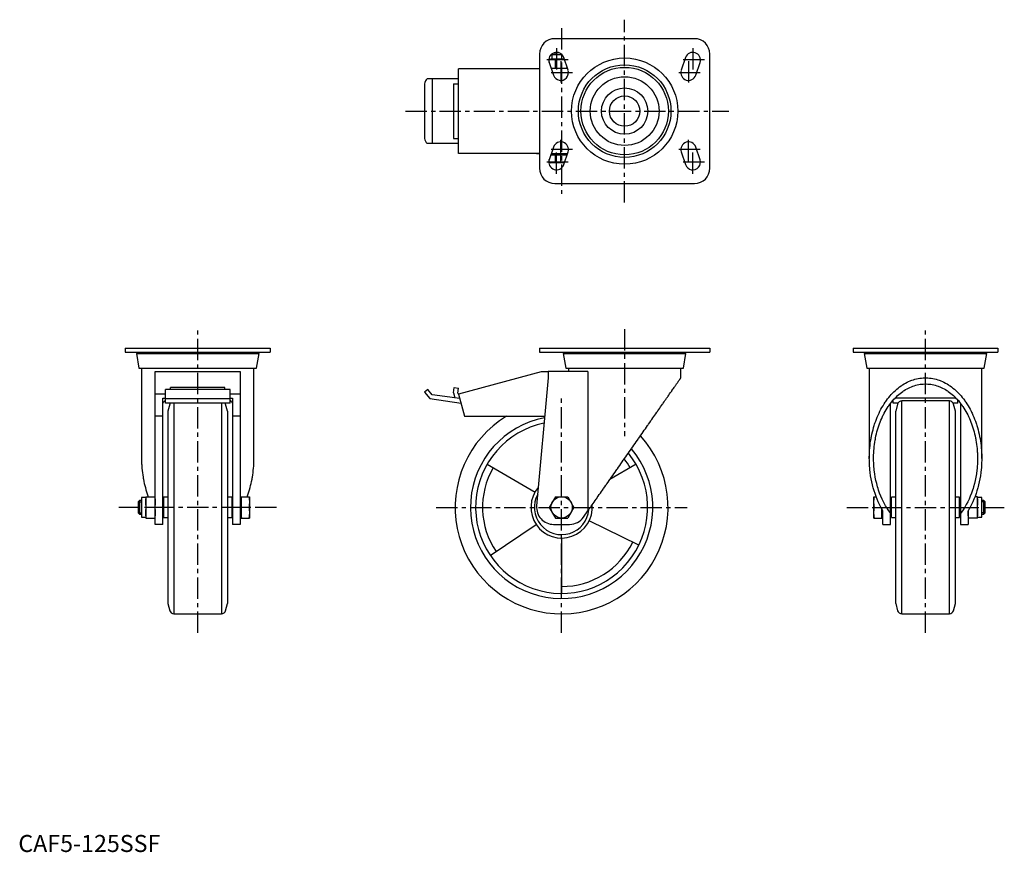
# Model space of a CAD drawing. Extents: x 1 to 579, y 0 to 488.
import ezdxf

# ---------------------------------------------------------------- set-up
doc = ezdxf.new("R2010")
doc.units = 0
doc.header["$LTSCALE"] = 10
doc.header["$MEASUREMENT"] = 0
doc.linetypes.add('CENTER', pattern=[2, 1.25, -0.25, 0.25, -0.25])
doc.layers.get('0').update_dxf_attribs({"linetype": 'CONTINUOUS'})
doc.layers.add('1', color=1, linetype='CENTER')
doc.layers.add('3', color=3, linetype='CONTINUOUS')
doc.styles.add('Standard1', font='ARIAL.TTF')

msp = doc.modelspace()

# ---------------------------------------------------------------- linework, layer by layer
for p, q in [((396.9, 477.27), (314.9, 477.27)), ((305.9, 468.27), (305.9, 401.27)), ((315.1, 469.2), (314.9, 469.01)), ((314.9, 469.01), (314.9, 467.77)), ((317.43, 469.01), (314.9, 469.01)), ((405.9, 401.27), (405.9, 468.27)), ((311.63, 463.35), (314.13, 455.85)), ((312.64, 465.27), (311.68, 465.01)), ((311.68, 463.22), (311.68, 465.01)), ((320.48, 465.27), (312.64, 465.27)), ((313.09, 467.77), (313.09, 465.27)), ((319.26, 467.77), (313.09, 467.77)), ((315.29, 460.03), (315.29, 465.01)), ((322.67, 458.7), (320.17, 466.2)), ((391.63, 466.2), (389.13, 458.7)), ((397.67, 455.85), (400.17, 463.35)), ((305.9, 459.67), (258.42, 459.67)), ((258.42, 409.87), (258.42, 459.67)), ((304.2, 459.77), (304.2, 459.67)), ((304.2, 459.77), (305.9, 459.77)), ((304.24, 459.67), (304.24, 459.77)), ((322.31, 459.77), (312.83, 459.77)), ((258.42, 453.77), (240.01, 453.77)), ((242.96, 453.77), (242.96, 415.77)), ((238.42, 450.79), (238.42, 418.75)), ((255.42, 450.77), (255.42, 418.77)), ((255.42, 450.77), (258.42, 450.77)), ((255.42, 418.77), (258.42, 418.77)), ((258.42, 415.77), (240.01, 415.77)), ((314.13, 413.7), (311.63, 406.2)), ((320.17, 403.35), (322.67, 410.85)), ((389.13, 410.85), (391.63, 403.35)), ((400.17, 406.2), (397.67, 413.7)), ((305.9, 409.87), (258.42, 409.87)), ((304.2, 409.87), (304.2, 409.77)), ((305.9, 409.77), (304.2, 409.77)), ((304.24, 409.77), (304.24, 409.87)), ((311.68, 404.73), (311.68, 406.32)), ((311.68, 404.73), (312.64, 404.47)), ((312.64, 409.17), (312.62, 409.17)), ((322.12, 409.17), (312.64, 409.17)), ((322.31, 409.77), (312.83, 409.77)), ((313.09, 409.77), (313.09, 409.17)), ((315.29, 404.73), (315.29, 408.91)), ((320.55, 404.47), (312.64, 404.47)), ((314.9, 392.27), (396.9, 392.27)), ((62.79, 295.74), (62.79, 293.24)), ((62.79, 295.74), (147.79, 295.74)), ((147.79, 295.74), (147.79, 293.24)), ((305.9, 295.74), (305.9, 293.24)), ((305.9, 295.74), (405.9, 295.74)), ((405.9, 295.74), (405.9, 293.24)), ((490.01, 295.74), (575.01, 295.74)), ((490.01, 295.74), (490.01, 293.24)), ((575.01, 295.74), (575.01, 293.24)), ((62.79, 293.24), (147.79, 293.24)), ((69.29, 292.44), (70.79, 283.94)), ((69.29, 292.44), (141.29, 292.44)), ((70.49, 293.24), (70.49, 292.44)), ((139.8, 283.94), (141.29, 292.44)), ((140.09, 292.44), (140.09, 293.24)), ((305.9, 293.24), (405.9, 293.24)), ((319.9, 292.44), (321.4, 283.94)), ((319.9, 292.44), (391.9, 292.44)), ((321.1, 293.24), (321.1, 292.44)), ((390.4, 283.94), (391.9, 292.44)), ((390.7, 292.44), (390.7, 293.24)), ((490.01, 293.24), (575.01, 293.24)), ((496.51, 292.44), (498.01, 283.94)), ((496.51, 292.44), (568.51, 292.44)), ((497.71, 293.24), (497.71, 292.44)), ((567.01, 283.94), (568.51, 292.44)), ((567.31, 292.44), (567.31, 293.24)), ((70.79, 283.94), (139.8, 283.94)), ((72.29, 283.94), (72.29, 231.01)), ((138.29, 231.01), (138.29, 283.94)), ((321.4, 283.94), (390.4, 283.94)), ((322.9, 283.94), (322.9, 281.94)), ((388.9, 278.24), (388.9, 283.94)), ((498.01, 283.94), (567.01, 283.94)), ((499.51, 283.94), (499.51, 231.01)), ((565.51, 231.01), (565.51, 283.94)), ((80.29, 281.94), (130.29, 281.94)), ((80.29, 192.24), (80.29, 281.94)), ((130.29, 281.94), (130.29, 192.24)), ((306.94, 281.74), (258.42, 268.74)), ((310.9, 278.24), (304.24, 203.13)), ((310.9, 281.74), (306.94, 281.74)), ((334.36, 281.94), (310.9, 281.94)), ((310.9, 281.94), (310.9, 278.24)), ((334.36, 281.94), (334.36, 200.18)), ((121.29, 272.6), (89.29, 272.6)), ((89.29, 271.47), (89.29, 272.6)), ((121.29, 271.47), (121.29, 272.6)), ((255.42, 269.49), (255.87, 272.6)), ((255.87, 272.6), (258.42, 272.25)), ((258.07, 269.2), (258.42, 272.25)), ((86.29, 268.74), (80.29, 268.74)), ((84.79, 266.33), (86.29, 266.33)), ((84.79, 192.24), (84.79, 266.33)), ((124.29, 271.47), (86.29, 271.47)), ((86.29, 263.43), (86.29, 271.47)), ((86.29, 266.04), (124.29, 266.04)), ((124.29, 263.43), (124.29, 271.47)), ((130.29, 268.74), (124.29, 268.74)), ((124.29, 266.33), (125.79, 266.33)), ((125.79, 266.33), (125.79, 192.24)), ((240.33, 271.47), (238.42, 269.87)), ((238.42, 269.87), (241.63, 266.04)), ((242.96, 268.34), (240.33, 271.47)), ((241.63, 266.04), (259.84, 263.43)), ((259.13, 266.1), (242.96, 268.34)), ((255.42, 269.49), (256.16, 266.51)), ((258.07, 269.2), (258.14, 268.83)), ((258.45, 268.65), (258.14, 268.83)), ((258.42, 268.74), (261.9, 255.74)), ((550.43, 266.33), (514.58, 266.33)), ((124.29, 263.43), (86.29, 263.43)), ((88.91, 262.89), (87.79, 258.74)), ((91.32, 263.43), (91.32, 139.74)), ((119.27, 263.43), (119.27, 139.74)), ((122.79, 258.74), (121.68, 262.89)), ((512.01, 192.24), (512.01, 263.33)), ((513.51, 263.43), (513.51, 265.16)), ((516.34, 263.43), (513.51, 263.43)), ((516.12, 262.89), (515.01, 258.74)), ((546.48, 264.74), (518.54, 264.74)), ((518.54, 139.74), (518.54, 264.74)), ((546.48, 139.74), (546.48, 264.74)), ((551.51, 263.43), (548.68, 263.43)), ((550.01, 258.74), (548.9, 262.89)), ((551.51, 263.43), (551.51, 265.16)), ((553.01, 263.33), (553.01, 192.24)), ((84.79, 255.74), (80.39, 255.74)), ((87.79, 258.74), (87.79, 145.74)), ((122.79, 258.74), (122.79, 145.74)), ((130.19, 255.74), (125.79, 255.74)), ((261.9, 255.74), (308.91, 255.74)), ((515.01, 145.74), (515.01, 258.74)), ((550.01, 145.74), (550.01, 258.74)), ((275.17, 227.49), (303.31, 211.24)), ((362.64, 227.49), (347.23, 218.6)), ((74.79, 208.5), (74.79, 195.99)), ((74.79, 208.5), (80.29, 208.5)), ((87.79, 208.24), (85.29, 208.24)), ((85.29, 208.24), (85.29, 196.24)), ((125.29, 208.24), (122.79, 208.24)), ((125.29, 208.24), (125.29, 196.24)), ((130.89, 208.5), (130.89, 195.99)), ((130.89, 208.5), (135.59, 208.5)), ((135.59, 208.5), (135.59, 195.99)), ((315.29, 208.5), (311.68, 202.24)), ((315.29, 208.5), (322.52, 208.5)), ((322.52, 208.5), (326.13, 202.24)), ((502.21, 195.99), (502.21, 208.5)), ((502.21, 208.5), (503.5, 208.5)), ((515.01, 208.24), (512.51, 208.24)), ((512.51, 196.24), (512.51, 208.24)), ((552.51, 208.24), (550.01, 208.24)), ((552.51, 196.24), (552.51, 208.24)), ((563.01, 208.5), (561.52, 208.5)), ((563.01, 195.99), (563.01, 208.5)), ((71.06, 206.24), (70.29, 205.48)), ((70.29, 205.48), (70.29, 199.01)), ((72.29, 206.24), (71.06, 206.24)), ((71.06, 206.24), (71.06, 198.24)), ((74.79, 208.06), (72.29, 208.06)), ((72.29, 208.06), (72.29, 196.43)), ((85.29, 206.24), (84.79, 206.24)), ((125.79, 206.24), (125.29, 206.24)), ((130.89, 208.06), (130.29, 208.06)), ((512.51, 206.24), (512.01, 206.24)), ((553.01, 206.24), (552.51, 206.24)), ((565.51, 208.06), (563.01, 208.06)), ((565.51, 196.43), (565.51, 208.06)), ((566.74, 206.24), (565.51, 206.24)), ((567.51, 205.48), (566.74, 206.24)), ((566.74, 198.24), (566.74, 206.24)), ((567.51, 199.01), (567.51, 205.48)), ((70.29, 199.01), (71.06, 198.24)), ((71.06, 198.24), (72.29, 198.24)), ((80.04, 202.24), (75.05, 202.24)), ((84.79, 198.24), (85.29, 198.24)), ((125.29, 198.24), (125.79, 198.24)), ((135.34, 202.24), (131.15, 202.24)), ((311.68, 202.24), (315.29, 195.99)), ((326.13, 202.24), (322.52, 195.99)), ((331.8, 196.52), (334.36, 200.18)), ((502.47, 202.24), (506.35, 202.24)), ((506.91, 195.99), (506.91, 201.2)), ((507.51, 192.24), (507.51, 200.18)), ((512.01, 198.24), (512.51, 198.24)), ((552.51, 198.24), (553.01, 198.24)), ((557.51, 200.18), (557.51, 192.24)), ((558.67, 202.24), (562.75, 202.24)), ((565.51, 198.24), (566.74, 198.24)), ((566.74, 198.24), (567.51, 199.01)), ((72.29, 196.43), (74.79, 196.43)), ((74.79, 195.99), (80.29, 195.99)), ((84.79, 192.24), (80.29, 192.24)), ((85.29, 196.24), (87.79, 196.24)), ((122.79, 196.24), (125.29, 196.24)), ((130.29, 192.24), (125.79, 192.24)), ((130.29, 196.43), (130.89, 196.43)), ((130.89, 195.99), (135.59, 195.99)), ((277.04, 174), (303.98, 192.18)), ((314.2, 192.24), (323.6, 192.24)), ((315.29, 195.99), (322.52, 195.99)), ((364.29, 180.11), (335.08, 194.35)), ((502.21, 195.99), (506.91, 195.99)), ((506.91, 196.43), (507.51, 196.43)), ((507.51, 192.24), (512.01, 192.24)), ((512.51, 196.24), (515.01, 196.24)), ((550.01, 196.24), (552.51, 196.24)), ((553.01, 192.24), (557.51, 192.24)), ((563.01, 195.99), (557.51, 195.99)), ((563.01, 196.43), (565.51, 196.43)), ((122.79, 186.24), (122.79, 186.24)), ((122.79, 186.23), (122.79, 186.23)), ((550, 186.24), (550.01, 186.24)), ((550, 186.23), (550.01, 186.23)), ((318.9, 184.24), (318.9, 151.74)), ((87.79, 145.74), (88.91, 141.6)), ((121.68, 141.6), (122.79, 145.74)), ((515.01, 145.74), (516.12, 141.6)), ((548.9, 141.6), (550.01, 145.74)), ((91.32, 139.74), (119.27, 139.74)), ((518.54, 139.74), (546.48, 139.74))]:
    msp.add_line(p, q)
for points in [[(311.68, 465.01), (312, 465.09), (312.61, 465.21), (313.19, 465.27), (313.48, 465.27)], [(313.48, 465.27), (313.77, 465.27), (314.35, 465.21), (314.96, 465.09), (315.29, 465.01)], [(315.29, 465.01), (315.94, 465.09), (317.16, 465.21), (318.32, 465.27), (318.9, 465.27)], [(318.9, 465.27), (319.17, 465.27), (319.7, 465.26), (320.23, 465.24), (320.5, 465.22)], [(313.48, 459.77), (313.37, 459.77), (313.15, 459.78), (312.93, 459.8), (312.81, 459.81)], [(315.29, 460.03), (314.96, 459.95), (314.35, 459.84), (313.77, 459.78), (313.48, 459.77)], [(318.9, 459.77), (318.32, 459.78), (317.16, 459.84), (315.94, 459.95), (315.29, 460.03)], [(322.23, 459.99), (321.64, 459.93), (320.52, 459.83), (319.44, 459.78), (318.9, 459.77)], [(313.48, 404.47), (313.19, 404.48), (312.61, 404.54), (312, 404.65), (311.68, 404.73)], [(312.6, 409.11), (312.75, 409.13), (313.04, 409.16), (313.34, 409.17), (313.48, 409.17)], [(313.48, 409.17), (313.77, 409.17), (314.35, 409.11), (314.96, 408.99), (315.29, 408.91)], [(315.29, 404.73), (314.96, 404.65), (314.35, 404.54), (313.77, 404.48), (313.48, 404.47)], [(315.29, 408.91), (315.94, 408.99), (317.16, 409.11), (318.32, 409.17), (318.9, 409.17)], [(318.9, 404.47), (318.32, 404.48), (317.16, 404.54), (315.94, 404.65), (315.29, 404.73)], [(318.9, 409.17), (319.41, 409.17), (320.43, 409.12), (321.48, 409.04), (322.04, 408.97)], [(320.56, 404.53), (320.28, 404.51), (319.73, 404.49), (319.18, 404.47), (318.9, 404.47)], [(334.36, 200.18), (334.63, 200.56), (335.16, 201.33), (335.71, 202.12), (335.99, 202.51), (336.27, 202.91), (336.83, 203.72), (337.41, 204.54), (337.99, 205.37), (338.58, 206.22), (339.17, 207.07), (339.48, 207.5), (339.78, 207.94), (340.39, 208.81), (341.01, 209.7), (341.64, 210.59), (342.27, 211.5), (342.9, 212.41), (343.23, 212.87), (343.55, 213.33), (344.2, 214.26), (344.85, 215.2), (345.18, 215.67), (345.51, 216.14), (346.18, 217.09), (346.84, 218.05), (347.18, 218.53), (347.52, 219.01), (348.19, 219.98), (348.87, 220.95), (349.56, 221.93), (350.24, 222.91), (350.93, 223.9), (351.27, 224.39), (351.62, 224.88), (352.31, 225.87), (353.01, 226.87), (353.7, 227.86), (354.4, 228.86), (355.09, 229.86), (355.44, 230.36), (355.79, 230.85), (356.49, 231.85), (357.19, 232.85), (357.88, 233.85), (358.58, 234.84), (359.27, 235.84), (359.62, 236.33), (359.96, 236.83), (360.66, 237.82), (361.34, 238.8), (362.03, 239.78), (362.71, 240.76), (363.4, 241.74), (363.73, 242.22), (364.07, 242.71), (364.75, 243.67), (365.42, 244.63), (366.08, 245.58), (366.74, 246.53), (367.4, 247.47), (367.72, 247.93), (368.05, 248.4), (368.7, 249.32), (369.34, 250.24), (369.65, 250.69), (369.97, 251.15), (370.6, 252.04), (371.22, 252.93), (371.53, 253.37), (371.83, 253.81), (372.44, 254.68), (373.04, 255.54), (373.63, 256.39), (374.21, 257.22), (374.79, 258.05), (375.08, 258.45), (375.36, 258.86), (375.92, 259.66), (376.47, 260.45), (377.01, 261.22), (377.54, 261.98), (378.06, 262.73), (378.32, 263.09), (378.57, 263.46), (379.07, 264.18), (379.57, 264.88), (380.05, 265.57), (380.52, 266.24), (380.97, 266.9), (381.2, 267.22), (381.42, 267.54), (381.86, 268.16), (382.28, 268.77), (382.7, 269.36), (383.1, 269.94), (383.49, 270.49), (383.68, 270.76), (383.86, 271.03), (384.23, 271.55), (384.58, 272.06), (384.92, 272.54), (385.24, 273.01), (385.56, 273.45), (385.71, 273.67), (385.85, 273.88), (386.14, 274.29), (386.41, 274.68), (386.54, 274.87), (386.67, 275.05), (386.92, 275.4), (387.15, 275.73), (387.26, 275.89), (387.37, 276.04), (387.57, 276.34), (387.76, 276.61), (387.93, 276.86), (388.09, 277.09), (388.24, 277.3), (388.31, 277.39), (388.37, 277.48), (388.49, 277.65), (388.59, 277.8), (388.68, 277.93), (388.75, 278.03), (388.81, 278.11), (388.84, 278.15), (388.86, 278.18), (388.89, 278.22), (388.9, 278.24), (388.9, 278.24)], [(499.51, 231.01), (499.51, 231.7), (499.54, 233.07), (499.6, 234.44), (499.64, 235.13), (499.68, 235.81), (499.79, 237.18), (499.93, 238.54), (500.1, 239.89), (500.29, 241.24), (500.51, 242.57), (500.63, 243.24), (500.76, 243.9), (501.04, 245.22), (501.34, 246.52), (501.67, 247.81), (502.02, 249.09), (502.4, 250.35), (502.6, 250.97), (502.81, 251.59), (503.24, 252.82), (503.69, 254.03), (503.93, 254.63), (504.17, 255.22), (504.68, 256.39), (505.21, 257.54), (505.48, 258.1), (505.76, 258.66), (506.33, 259.77), (506.92, 260.84), (507.54, 261.9), (508.18, 262.92), (508.84, 263.92), (509.18, 264.41), (509.52, 264.89), (510.22, 265.84), (510.93, 266.75), (511.67, 267.63), (512.42, 268.48), (513.19, 269.3), (513.58, 269.7), (513.98, 270.09), (514.78, 270.85), (515.6, 271.57), (516.43, 272.26), (517.27, 272.91), (518.13, 273.52), (518.56, 273.82), (519, 274.1), (519.88, 274.65), (520.77, 275.16), (521.68, 275.63), (522.59, 276.06), (523.51, 276.45), (523.97, 276.63), (524.43, 276.81), (525.37, 277.12), (526.31, 277.4), (527.25, 277.64), (528.2, 277.84), (529.16, 278), (529.63, 278.06), (530.11, 278.12), (531.07, 278.2), (532.03, 278.24), (532.51, 278.24), (532.99, 278.24), (533.95, 278.2), (534.91, 278.12), (535.39, 278.06), (535.86, 278), (536.82, 277.84), (537.77, 277.64), (538.71, 277.4), (539.65, 277.12), (540.59, 276.81), (541.05, 276.63), (541.51, 276.45), (542.43, 276.06), (543.34, 275.63), (544.25, 275.16), (545.14, 274.65), (546.02, 274.1), (546.46, 273.82), (546.89, 273.52), (547.75, 272.91), (548.59, 272.26), (549.42, 271.57), (550.24, 270.85), (551.04, 270.09), (551.44, 269.7), (551.83, 269.3), (552.6, 268.48), (553.35, 267.63), (554.09, 266.75), (554.8, 265.84), (555.5, 264.89), (555.84, 264.41), (556.18, 263.92), (556.84, 262.92), (557.48, 261.9), (558.09, 260.84), (558.69, 259.77), (559.26, 258.66), (559.54, 258.1), (559.81, 257.54), (560.34, 256.39), (560.85, 255.22), (561.09, 254.63), (561.33, 254.03), (561.78, 252.82), (562.21, 251.59), (562.42, 250.97), (562.62, 250.35), (563, 249.09), (563.35, 247.81), (563.68, 246.52), (563.98, 245.22), (564.26, 243.9), (564.39, 243.24), (564.51, 242.57), (564.73, 241.24), (564.92, 239.89), (565.09, 238.54), (565.23, 237.18), (565.34, 235.81), (565.38, 235.13), (565.42, 234.44), (565.48, 233.07), (565.51, 231.7), (565.51, 231.01)], [(502.01, 231.01), (502.01, 231.65), (502.04, 232.92), (502.09, 234.18), (502.13, 234.82), (502.17, 235.45), (502.27, 236.71), (502.4, 237.97), (502.55, 239.22), (502.73, 240.46), (502.94, 241.7), (503.05, 242.31), (503.17, 242.92), (503.42, 244.14), (503.7, 245.34), (504, 246.54), (504.33, 247.72), (504.68, 248.88), (504.87, 249.46), (505.06, 250.03), (505.46, 251.17), (505.88, 252.29), (506.1, 252.84), (506.32, 253.39), (506.79, 254.47), (507.27, 255.53), (507.53, 256.05), (507.78, 256.57), (508.31, 257.59), (508.86, 258.58), (509.43, 259.56), (510.02, 260.5), (510.63, 261.43), (510.94, 261.88), (511.26, 262.33), (511.9, 263.2), (512.57, 264.04), (513.25, 264.86), (513.94, 265.64), (514.65, 266.4), (515.02, 266.77), (515.38, 267.13), (516.12, 267.83), (516.88, 268.5), (517.65, 269.13), (518.43, 269.73), (519.22, 270.3), (519.62, 270.58), (520.02, 270.84), (520.84, 271.34), (521.66, 271.81), (522.5, 272.25), (523.34, 272.65), (524.19, 273.01), (524.62, 273.18), (525.04, 273.34), (525.91, 273.63), (526.78, 273.89), (527.65, 274.11), (528.53, 274.29), (529.41, 274.44), (529.85, 274.5), (530.29, 274.55), (531.18, 274.62), (532.07, 274.66), (532.51, 274.67), (532.95, 274.66), (533.84, 274.62), (534.73, 274.55), (535.17, 274.5), (535.61, 274.44), (536.49, 274.29), (537.37, 274.11), (538.24, 273.89), (539.11, 273.63), (539.97, 273.34), (540.4, 273.18), (540.83, 273.01), (541.68, 272.65), (542.52, 272.25), (543.36, 271.81), (544.18, 271.34), (545, 270.84), (545.4, 270.58), (545.8, 270.3), (546.59, 269.73), (547.37, 269.13), (548.14, 268.5), (548.9, 267.83), (549.64, 267.13), (550, 266.77), (550.37, 266.4), (551.08, 265.64), (551.77, 264.86), (552.45, 264.04), (553.12, 263.2), (553.76, 262.33), (554.08, 261.88), (554.39, 261.43), (555, 260.5), (555.59, 259.56), (556.16, 258.58), (556.71, 257.59), (557.24, 256.57), (557.49, 256.05), (557.75, 255.53), (558.23, 254.47), (558.7, 253.39), (558.92, 252.84), (559.14, 252.29), (559.56, 251.17), (559.96, 250.03), (560.15, 249.46), (560.34, 248.88), (560.69, 247.72), (561.02, 246.54), (561.32, 245.34), (561.6, 244.14), (561.85, 242.92), (561.97, 242.31), (562.08, 241.7), (562.29, 240.46), (562.47, 239.22), (562.62, 237.97), (562.75, 236.71), (562.85, 235.45), (562.89, 234.82), (562.93, 234.18), (562.98, 232.92), (563.01, 231.65), (563.01, 231.01)], [(86.29, 265.16), (86.23, 265.09), (85.91, 264.71), (85.75, 264.52), (85.59, 264.33), (85.27, 263.94), (84.96, 263.55), (84.8, 263.35)], [(125.79, 263.35), (125.63, 263.55), (125.32, 263.94), (125, 264.33), (124.84, 264.52), (124.68, 264.71), (124.36, 265.09), (124.29, 265.16)], [(72.29, 231.01), (72.3, 230.36), (72.32, 229.06), (72.37, 227.76), (72.41, 227.11), (72.45, 226.46), (72.55, 225.16), (72.67, 223.87), (72.82, 222.58), (73, 221.3), (73.2, 220.03), (73.31, 219.4), (73.42, 218.77), (73.67, 217.51), (73.94, 216.27), (74.24, 215.04), (74.56, 213.82), (74.9, 212.61), (75.08, 212.01), (75.27, 211.41), (75.66, 210.24), (76.07, 209.07), (76.29, 208.5)], [(134.3, 208.5), (134.52, 209.07), (134.93, 210.24), (135.32, 211.41), (135.51, 212.01), (135.69, 212.61), (136.03, 213.82), (136.35, 215.04), (136.65, 216.27), (136.92, 217.51), (137.17, 218.77), (137.28, 219.4), (137.39, 220.03), (137.59, 221.3), (137.77, 222.58), (137.92, 223.87), (138.04, 225.16), (138.14, 226.46), (138.18, 227.11), (138.22, 227.76), (138.27, 229.06), (138.29, 230.36), (138.29, 231.01)], [(507.51, 200.18), (507.09, 200.9), (506.28, 202.36), (505.51, 203.86), (505.14, 204.63), (504.78, 205.41), (504.09, 207), (503.45, 208.62), (502.86, 210.28), (502.31, 211.98), (501.81, 213.7), (501.57, 214.57), (501.35, 215.45), (500.95, 217.22), (500.59, 219.02), (500.29, 220.83), (500.03, 222.66), (499.82, 224.5), (499.74, 225.43), (499.67, 226.36), (499.57, 228.22), (499.52, 230.08), (499.51, 231.01)], [(512.01, 198.69), (511.49, 199.38), (510.49, 200.81), (509.54, 202.3), (509.08, 203.07), (508.63, 203.85), (507.78, 205.46), (506.98, 207.13), (506.24, 208.85), (505.55, 210.61), (504.91, 212.42), (504.62, 213.34), (504.34, 214.27), (503.83, 216.15), (503.38, 218.07), (502.99, 220.01), (502.67, 221.98), (502.41, 223.97), (502.3, 224.97), (502.21, 225.97), (502.08, 227.98), (502.02, 230), (502.01, 231.01)], [(563.01, 231.01), (563, 230), (562.94, 227.98), (562.81, 225.97), (562.72, 224.97), (562.61, 223.97), (562.35, 221.98), (562.03, 220.01), (561.64, 218.07), (561.19, 216.15), (560.68, 214.27), (560.4, 213.34), (560.1, 212.42), (559.47, 210.61), (558.78, 208.85), (558.04, 207.13), (557.24, 205.46), (556.39, 203.85), (555.94, 203.07), (555.48, 202.3), (554.53, 200.81), (553.53, 199.38), (553.01, 198.69)], [(565.51, 231.01), (565.5, 230.08), (565.45, 228.22), (565.35, 226.36), (565.28, 225.43), (565.19, 224.5), (564.99, 222.66), (564.73, 220.83), (564.43, 219.02), (564.07, 217.22), (563.67, 215.45), (563.45, 214.57), (563.21, 213.7), (562.71, 211.98), (562.16, 210.28), (561.57, 208.62), (560.93, 207), (560.24, 205.41), (559.88, 204.63), (559.51, 203.86), (558.74, 202.36), (557.93, 200.9), (557.51, 200.18)], [(74.79, 205.37), (74.8, 205.88), (74.86, 206.88), (74.97, 207.94), (75.05, 208.5)], [(80.04, 208.5), (80.12, 207.94), (80.23, 206.88), (80.29, 205.88), (80.29, 205.37)], [(130.89, 205.37), (130.9, 205.88), (130.96, 206.88), (131.07, 207.94), (131.15, 208.5)], [(135.34, 208.5), (135.42, 207.94), (135.53, 206.88), (135.59, 205.88), (135.59, 205.37)], [(502.21, 205.37), (502.22, 205.88), (502.27, 206.88), (502.39, 207.94), (502.47, 208.5)], [(562.75, 208.5), (562.83, 207.94), (562.95, 206.88), (563, 205.88), (563.01, 205.37)], [(75.05, 202.24), (74.97, 202.81), (74.86, 203.86), (74.8, 204.87), (74.79, 205.37)], [(80.29, 205.37), (80.29, 204.87), (80.23, 203.86), (80.12, 202.81), (80.04, 202.24)], [(131.15, 202.24), (131.07, 202.81), (130.96, 203.86), (130.9, 204.87), (130.89, 205.37)], [(135.59, 205.37), (135.59, 204.87), (135.53, 203.86), (135.42, 202.81), (135.34, 202.24)], [(502.47, 202.24), (502.39, 202.81), (502.27, 203.86), (502.22, 204.87), (502.21, 205.37)], [(563.01, 205.37), (563, 204.87), (562.95, 203.86), (562.83, 202.81), (562.75, 202.24)], [(74.79, 199.11), (74.8, 199.62), (74.86, 200.63), (74.97, 201.68), (75.05, 202.24)], [(75.05, 195.99), (74.97, 196.55), (74.86, 197.6), (74.8, 198.61), (74.79, 199.11)], [(80.04, 202.24), (80.12, 201.68), (80.23, 200.63), (80.29, 199.62), (80.29, 199.11)], [(80.29, 199.11), (80.29, 198.61), (80.23, 197.6), (80.12, 196.55), (80.04, 195.99)], [(130.89, 199.11), (130.9, 199.62), (130.96, 200.63), (131.07, 201.68), (131.15, 202.24)], [(131.15, 195.99), (131.07, 196.55), (130.96, 197.6), (130.9, 198.61), (130.89, 199.11)], [(135.34, 202.24), (135.42, 201.68), (135.53, 200.63), (135.59, 199.62), (135.59, 199.11)], [(135.59, 199.11), (135.59, 198.61), (135.53, 197.6), (135.42, 196.55), (135.34, 195.99)], [(502.21, 199.11), (502.22, 199.62), (502.27, 200.63), (502.39, 201.68), (502.47, 202.24)], [(502.47, 195.99), (502.39, 196.55), (502.27, 197.6), (502.22, 198.61), (502.21, 199.11)], [(506.91, 199.11), (506.9, 198.61), (506.85, 197.6), (506.73, 196.55), (506.65, 195.99)], [(506.76, 201.47), (506.81, 201.06), (506.87, 200.27), (506.91, 199.5), (506.91, 199.11)], [(557.51, 199.11), (557.51, 199.3), (557.52, 199.68), (557.53, 200.05), (557.55, 200.24)], [(557.77, 195.99), (557.69, 196.55), (557.57, 197.6), (557.52, 198.61), (557.51, 199.11)], [(562.75, 202.24), (562.83, 201.68), (562.95, 200.63), (563, 199.62), (563.01, 199.11)], [(563.01, 199.11), (563, 198.61), (562.95, 197.6), (562.83, 196.55), (562.75, 195.99)]]:
    msp.add_lwpolyline(points)
for centre, radius in [((355.9, 434.77), 31.18), ((355.9, 434.77), 27.17), ((355.9, 434.77), 25.67), ((355.9, 434.77), 20.18), ((355.9, 434.77), 13.58), ((355.9, 434.77), 8.92), ((318.9, 202.24), 6.26)]:
    msp.add_circle(centre, radius)
for centre, radius, start, end in [((314.9, 468.27), 9, 90, 180), ((396.9, 468.27), 9, 0, 90), ((315.9, 464.77), 4.5, 18.43495, 198.43495), ((395.9, 464.77), 4.5, 341.56505, 161.56505), ((318.4, 457.27), 4.5, 198.43495, 18.43495), ((393.4, 457.27), 4.5, 161.56505, 341.56505), ((242.76, 450.39), 4.36, 129.02437, 174.66342), ((242.76, 419.16), 4.36, 185.33658, 230.97563), ((318.4, 412.27), 4.5, 341.56505, 161.56505), ((393.4, 412.27), 4.5, 18.43495, 198.43495), ((315.9, 404.77), 4.5, 161.56505, 341.56505), ((395.9, 404.77), 4.5, 198.43495, 18.43495), ((314.9, 401.27), 9, 180, 270), ((396.9, 401.27), 9, 270, 0), ((91.32, 262.24), 2.5, 151.64305, 165), ((119.27, 262.24), 2.5, 15, 28.35695), ((518.54, 262.24), 2.5, 90, 165), ((546.48, 262.24), 2.5, 15, 90), ((318.9, 202.24), 62.5, 121.12961, 42.25253), ((318.9, 202.24), 53.5, 100.86023, 40.05157), ((318.9, 202.24), 50.5, 101.83398, 39.13713), ((318.9, 202.24), 46.44, 150, 214), ((318.9, 202.24), 46.44, 30, 37.7029), ((318.9, 202.24), 18, 139.58389, 4.74042), ((318.9, 202.24), 16, 151.51057, 355.0376), ((314.2, 202.24), 10, 174.9326, 270), ((323.6, 202.24), 10, 270, 325.05814), ((318.9, 202.24), 46.44, 270, 334), ((91.32, 142.24), 2.5, 195, 270), ((119.27, 142.24), 2.5, 270, 345), ((518.54, 142.24), 2.5, 195, 270), ((546.48, 142.24), 2.5, 270, 345)]:
    msp.add_arc(centre, radius, start, end)
at = {"layer": '1'}
for p, q in [((355.9, 381.13), (355.9, 488.41)), ((318.9, 483.36), (318.9, 386.18)), ((315.9, 471.63), (315.9, 457.91)), ((395.9, 471.63), (395.9, 457.91)), ((322.76, 464.77), (309.04, 464.77)), ((318.4, 464.13), (318.4, 450.41)), ((402.76, 464.77), (389.04, 464.77)), ((393.4, 464.13), (393.4, 450.41)), ((325.26, 457.27), (311.54, 457.27)), ((400.26, 457.27), (386.54, 457.27)), ((227.28, 434.77), (417.04, 434.77)), ((318.4, 405.41), (318.4, 419.13)), ((393.4, 405.41), (393.4, 419.13)), ((325.26, 412.27), (311.54, 412.27)), ((315.9, 397.91), (315.9, 411.63)), ((400.26, 412.27), (386.54, 412.27)), ((395.9, 397.91), (395.9, 411.63)), ((322.76, 404.77), (309.04, 404.77)), ((402.76, 404.77), (389.04, 404.77)), ((105.29, 128.61), (105.29, 306.88)), ((355.9, 306.88), (355.9, 243.99)), ((532.51, 128.61), (532.51, 306.88)), ((318.9, 128.61), (318.9, 267.24)), ((151.53, 202.24), (59.06, 202.24)), ((245.26, 202.24), (392.54, 202.24)), ((486.27, 202.24), (578.75, 202.24))]:
    msp.add_line(p, q, dxfattribs=at)
at = {"layer": '3'}
for p, q in [((70.29, 205.48), (72.29, 205.48)), ((84.79, 205.48), (85.29, 205.48)), ((125.29, 205.48), (125.79, 205.48)), ((512.51, 205.48), (512.01, 205.48)), ((553.01, 205.48), (552.51, 205.48)), ((567.51, 205.48), (565.51, 205.48)), ((70.29, 199.01), (72.29, 199.01)), ((84.79, 199.01), (85.29, 199.01)), ((125.29, 199.01), (125.79, 199.01)), ((512.51, 199.01), (512.01, 199.01)), ((553.01, 199.01), (552.51, 199.01)), ((567.51, 199.01), (565.51, 199.01))]:
    msp.add_line(p, q, dxfattribs=at)

# ---------------------------------------------------------------- texts
at = {"color": 3, "style": 'Standard1'}
msp.add_text('CAF5-125SSF', height=10, dxfattribs=at).set_placement((0, 0))

doc.saveas('drawing.dxf')
